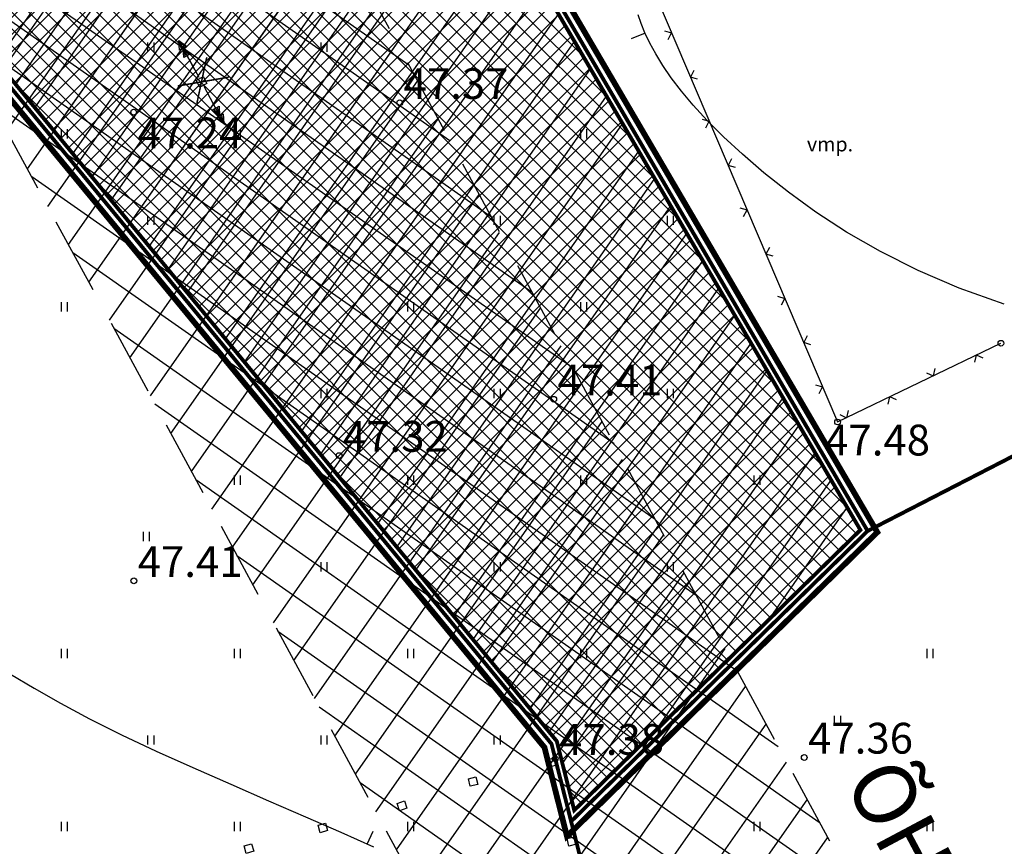
# Model space of a CAD drawing. Extents: x 547367 to 548556, y 6581397 to 6581863.
# Drawn here: x 547531 to 547582, y 6581552 to 6581595 of the extents above; entities that cross this region are included whole.
import ezdxf
from ezdxf.enums import TextEntityAlignment as Align

# ---------------------------------------------------------------- set-up
doc = ezdxf.new("R2010")
doc.units = 0
doc.header["$LTSCALE"] = 2
doc.header["$MEASUREMENT"] = 0
doc.linetypes.add('DASHEDX2', pattern=[1.5, 1, -0.5])
doc.linetypes.add('PHANTOM', pattern=[2.5, 1.25, -0.25, 0.25, -0.25, 0.25, -0.25])
doc.layers.get('0').update_dxf_attribs({"linetype": 'CONTINUOUS'})
for name, color, linetype in [('26_KRUNDIPIIR', 25, 'CONTINUOUS'), ('54_naaberpiirid', 25, 'CONTINUOUS'), ('EH_KEELD_R', 7, 'CONTINUOUS'), ('HALJASTUS', 7, 'CONTINUOUS'), ('HORISONTAALID', 7, 'CONTINUOUS'), ('KORGUS', 7, 'CONTINUOUS'), ('LAMMUT', 7, 'CONTINUOUS'), ('OL_KP', 7, 'CONTINUOUS'), ('OL_KP_R', 7, 'CONTINUOUS'), ('OL_KP_TSOON', 7, 'DASHEDX2'), ('PIIRDED', 7, 'CONTINUOUS'), ('PIIRIETTEP', 230, 'CONTINUOUS'), ('PINNAD', 7, 'CONTINUOUS'), ('PLAN_ALA_PIIR', 7, 'PHANTOM'), ('POSTID', 7, 'CONTINUOUS'), ('POSTID2', 7, 'CONTINUOUS'), ('ÄRIMAA', 220, 'CONTINUOUS')]:
    doc.layers.add(name, color=color, linetype=linetype)
doc.styles.add('ROMANC', font='romanc.shx', dxfattribs={"height": 2})
doc.styles.get("Standard").update_dxf_attribs({"font": 'isocpeur.ttf'})

# ---------------------------------------------------------------- blocks, each defined once
blk = doc.blocks.new('JUPP2')
for p, q in [((-0.211, 1.547), (0, 2)), ((0.211, 1.547), (-0.211, 1.547)), ((-0.1, 1.547), (0, 2)), ((0, 0.25), (0, 2)), ((0, 2), (0.211, 1.547)), ((0, 2), (0.1, 1.547))]:
    blk.add_line(p, q)
blk = doc.blocks.new('KANTPOST')
at = {"layer": 'POSTID2'}
blk.add_lwpolyline([(-0.2, -0.2), (-0.2, 0.2), (0.2, 0.2), (0.2, -0.2)], close=True, dxfattribs=at)
blk = doc.blocks.new('KRGPUNKT')
blk.add_circle((0, 0), 0.15)
blk = doc.blocks.new('LAMMUT')
at = {"layer": 'LAMMUT', "ltscale": 0.5, "const_width": 0.08}
for points in [[(547737.929, 6581531.848), (547737.414, 6581529.449)], [(547736.416, 6581530.353), (547739.071, 6581530.815)]]:
    blk.add_lwpolyline(points, dxfattribs=at)

msp = doc.modelspace()

# ---------------------------------------------------------------- hatches: boundary and pattern name
at = {"layer": 'EH_KEELD_R'}
h = msp.add_hatch(dxfattribs=at)
h.set_pattern_fill('ANSI31', color=256, scale=12, angle=10, style=0)
h.set_pattern_definition([(55, (0, 0), (-1.22872806643, 0.86036465453), [])])
h.paths.add_polyline_path([(547524.548, 6581654.87), (547562.798, 6581676.824), (547576.179, 6581651.894), (547604.428, 6581665.4), (547598.947, 6581675.286), (547550.046, 6581757.705), (547456.355, 6581682.596), (547559.084, 6581557.939), (547559.993, 6581554.349), (547574.863, 6581568.911)])
h.paths.add_polyline_path([(547494.868, 6581643.253), (547463.012, 6581681.909), (547548.528, 6581750.465), (547595.741, 6581670.85), (547576.305, 6581661.598), (547564.653, 6581683.307)], flags=16)
at = {"layer": 'OL_KP_R'}
h = msp.add_hatch(dxfattribs=at)
h.set_pattern_fill('ANSI37', color=256, scale=16, angle=10, style=0)
h.set_pattern_definition([(55, (0, 0), (-1.6383040886, 1.1471528727), []), (145, (0, 0), (-1.1471528727, -1.6383040886), [])])
h.paths.add_polyline_path([(547572.151, 6581512.818), (547594.9, 6581512.818), (547476.991, 6581730.351), (547459.745, 6581720.198)])
at = {"layer": 'ÄRIMAA'}
h = msp.add_hatch(dxfattribs=at)
h.set_pattern_fill('ANSI37', color=256, scale=5, style=0)
h.set_pattern_definition([(45, (0, 0), (-0.44194173824, 0.44194173824), []), (135, (0, 0), (-0.44194173824, -0.44194173824), [])])
h.paths.add_polyline_path([(547456.355, 6581682.596), (547559.084, 6581557.939), (547559.993, 6581554.349), (547574.863, 6581568.911), (547524.548, 6581654.87), (547562.798, 6581676.824), (547576.179, 6581651.894), (547604.428, 6581665.4), (547598.947, 6581675.286), (547550.046, 6581757.705)])

# ---------------------------------------------------------------- linework, layer by layer
at = {"layer": '26_KRUNDIPIIR', "linetype": 'ByBlock', "const_width": 0.2}
msp.add_lwpolyline([(547455.93, 6581682.64), (547555.36, 6581762.35), (547583.88, 6581708.29), (547609.37, 6581667.43), (547576.05, 6581651.5), (547562.68, 6581676.41), (547524.96, 6581654.76), (547575.24, 6581568.86), (547559.83, 6581553.77), (547558.81, 6581557.8), (547455.93, 6581682.64)], dxfattribs=at)
at = {"layer": '54_naaberpiirid', "const_width": 0.2}
msp.add_lwpolyline([(547564.16, 6581536.725), (547559.83, 6581553.77), (547575.24, 6581568.86), (547609.87, 6581586.68)], dxfattribs=at)
at = {"layer": 'HALJASTUS'}
for p, q in [((547537.838, 6581593.759), (547537.838, 6581594.241)), ((547538.154, 6581593.759), (547538.154, 6581594.241)), ((547546.838, 6581593.759), (547546.838, 6581594.241)), ((547547.154, 6581593.759), (547547.154, 6581594.241)), ((547533.338, 6581589.259), (547533.338, 6581589.741)), ((547533.654, 6581589.259), (547533.654, 6581589.741)), ((547542.338, 6581589.259), (547542.338, 6581589.741)), ((547542.654, 6581589.259), (547542.654, 6581589.741)), ((547560.338, 6581589.259), (547560.338, 6581589.741)), ((547560.654, 6581589.259), (547560.654, 6581589.741)), ((547537.838, 6581584.759), (547537.838, 6581585.241)), ((547538.154, 6581584.759), (547538.154, 6581585.241)), ((547555.838, 6581584.759), (547555.838, 6581585.241)), ((547556.154, 6581584.759), (547556.154, 6581585.241)), ((547564.838, 6581584.759), (547564.838, 6581585.241)), ((547565.154, 6581584.759), (547565.154, 6581585.241)), ((547533.338, 6581580.259), (547533.338, 6581580.741)), ((547533.654, 6581580.259), (547533.654, 6581580.741)), ((547551.338, 6581580.259), (547551.338, 6581580.741)), ((547551.654, 6581580.259), (547551.654, 6581580.741)), ((547560.338, 6581580.259), (547560.338, 6581580.741)), ((547560.654, 6581580.259), (547560.654, 6581580.741)), ((547546.838, 6581575.759), (547546.838, 6581576.241)), ((547547.154, 6581575.759), (547547.154, 6581576.241)), ((547555.838, 6581575.759), (547555.838, 6581576.241)), ((547556.154, 6581575.759), (547556.154, 6581576.241)), ((547564.838, 6581575.759), (547564.838, 6581576.241)), ((547565.154, 6581575.759), (547565.154, 6581576.241)), ((547542.338, 6581571.259), (547542.338, 6581571.741)), ((547542.654, 6581571.259), (547542.654, 6581571.741)), ((547551.338, 6581571.259), (547551.338, 6581571.741)), ((547551.654, 6581571.259), (547551.654, 6581571.741)), ((547560.338, 6581571.259), (547560.338, 6581571.741)), ((547560.654, 6581571.259), (547560.654, 6581571.741)), ((547569.338, 6581571.259), (547569.338, 6581571.741)), ((547569.654, 6581571.259), (547569.654, 6581571.741)), ((547537.602, 6581568.329), (547537.602, 6581568.81)), ((547537.919, 6581568.329), (547537.919, 6581568.81)), ((547546.838, 6581566.759), (547546.838, 6581567.241)), ((547547.154, 6581566.759), (547547.154, 6581567.241)), ((547555.838, 6581566.759), (547555.838, 6581567.241)), ((547556.154, 6581566.759), (547556.154, 6581567.241)), ((547564.838, 6581566.759), (547564.838, 6581567.241)), ((547565.154, 6581566.759), (547565.154, 6581567.241)), ((547533.338, 6581562.259), (547533.338, 6581562.741)), ((547533.654, 6581562.259), (547533.654, 6581562.741)), ((547542.338, 6581562.259), (547542.338, 6581562.741)), ((547542.654, 6581562.259), (547542.654, 6581562.741)), ((547551.338, 6581562.259), (547551.338, 6581562.741)), ((547551.654, 6581562.259), (547551.654, 6581562.741)), ((547560.338, 6581562.259), (547560.338, 6581562.741)), ((547560.654, 6581562.259), (547560.654, 6581562.741)), ((547578.338, 6581562.259), (547578.338, 6581562.741)), ((547578.654, 6581562.259), (547578.654, 6581562.741)), ((547573.523, 6581558.779), (547573.523, 6581559.261)), ((547573.84, 6581558.779), (547573.84, 6581559.261)), ((547537.838, 6581557.759), (547537.838, 6581558.241)), ((547538.154, 6581557.759), (547538.154, 6581558.241)), ((547546.838, 6581557.759), (547546.838, 6581558.241)), ((547547.154, 6581557.759), (547547.154, 6581558.241)), ((547555.838, 6581557.759), (547555.838, 6581558.241)), ((547556.154, 6581557.759), (547556.154, 6581558.241)), ((547533.338, 6581553.259), (547533.338, 6581553.741)), ((547533.654, 6581553.259), (547533.654, 6581553.741)), ((547542.338, 6581553.259), (547542.338, 6581553.741)), ((547542.654, 6581553.259), (547542.654, 6581553.741)), ((547551.338, 6581553.259), (547551.338, 6581553.741)), ((547551.654, 6581553.259), (547551.654, 6581553.741)), ((547569.338, 6581553.259), (547569.338, 6581553.741)), ((547569.654, 6581553.259), (547569.654, 6581553.741)), ((547578.338, 6581553.259), (547578.338, 6581553.741)), ((547578.654, 6581553.259), (547578.654, 6581553.741))]:
    msp.add_line(p, q, dxfattribs=at)
at = {"layer": 'HORISONTAALID'}
for p, q in [((547563.673, 6581594.723), (547562.945, 6581594.428)), ((547549.234, 6581552.589), (547549.545, 6581553.256))]:
    msp.add_line(p, q, dxfattribs=at)
for points in [[(547582.341, 6581580.641), (547580.001, 6581581.48), (547577.86, 6581582.398), (547575.91, 6581583.374), (547574.141, 6581584.39), (547572.548, 6581585.423), (547571.12, 6581586.455), (547569.851, 6581587.464), (547568.732, 6581588.43), (547567.754, 6581589.337), (547566.908, 6581590.184), (547566.18, 6581590.975), (547565.559, 6581591.713), (547565.035, 6581592.401), (547564.595, 6581593.044), (547564.228, 6581593.644), (547563.923, 6581594.206), (547563.669, 6581594.732), (547563.465, 6581595.223), (547563.31, 6581595.679)], [(547530.691, 6581561.426), (547531.922, 6581560.685), (547533.29, 6581559.911), (547534.8, 6581559.107), (547536.46, 6581558.277), (547538.264, 6581557.426), (547540.173, 6581556.564), (547542.137, 6581555.7), (547544.107, 6581554.846), (547546.033, 6581554.011), (547547.865, 6581553.207), (547549.554, 6581552.444)]]:
    msp.add_lwpolyline(points, dxfattribs=at)
at = {"layer": 'OL_KP_TSOON', "ltscale": 2}
for p, q in [((547476.991, 6581730.351), (547594.9, 6581512.818)), ((547572.151, 6581512.818), (547459.745, 6581720.198))]:
    msp.add_line(p, q, dxfattribs=at)
at = {"layer": 'PIIRDED'}
for p, q in [((547563.768, 6581597.746), (547573.677, 6581574.522)), ((547564.677, 6581594.851), (547565.05, 6581594.742)), ((547564.87, 6581594.399), (547565.05, 6581594.742)), ((547566.21, 6581592.787), (547566.031, 6581592.443)), ((547566.403, 6581592.335), (547566.031, 6581592.443)), ((547566.639, 6581590.252), (547567.012, 6581590.144)), ((547566.832, 6581589.8), (547567.012, 6581590.144)), ((547568.172, 6581588.188), (547567.993, 6581587.844)), ((547568.365, 6581587.736), (547567.993, 6581587.844)), ((547568.602, 6581585.653), (547568.974, 6581585.545)), ((547568.794, 6581585.201), (547568.974, 6581585.545)), ((547570.135, 6581583.589), (547569.955, 6581583.245)), ((547570.327, 6581583.137), (547569.955, 6581583.245)), ((547570.564, 6581581.054), (547570.936, 6581580.946)), ((547570.757, 6581580.602), (547570.936, 6581580.946)), ((547572.097, 6581578.99), (547571.917, 6581578.646)), ((547572.29, 6581578.538), (547571.917, 6581578.646)), ((547573.677, 6581574.522), (547582.168, 6581578.613)), ((547580.807, 6581577.624), (547580.898, 6581578.001)), ((547581.25, 6581577.838), (547580.898, 6581578.001)), ((547578.737, 6581577.293), (547578.646, 6581576.916)), ((547578.295, 6581577.08), (547578.646, 6581576.916)), ((547572.526, 6581576.455), (547572.898, 6581576.347)), ((547572.719, 6581576.003), (547572.898, 6581576.347)), ((547576.303, 6581575.454), (547576.394, 6581575.831)), ((547576.745, 6581575.667), (547576.394, 6581575.831)), ((547574.233, 6581575.123), (547574.142, 6581574.746)), ((547573.79, 6581574.91), (547574.142, 6581574.746))]:
    msp.add_line(p, q, dxfattribs=at)
at = {"layer": 'PIIRIETTEP', "const_width": 0.2}
msp.add_lwpolyline([(547604.428, 6581665.4), (547576.179, 6581651.894), (547562.798, 6581676.824), (547524.548, 6581654.87), (547574.863, 6581568.911), (547559.993, 6581554.349), (547559.084, 6581557.939), (547456.355, 6581682.596), (547550.046, 6581757.705)], dxfattribs=at)
at = {"layer": 'PLAN_ALA_PIIR', "ltscale": 3, "const_width": 0.3}
msp.add_lwpolyline([(547604.406, 6581664.613), (547575.878, 6581650.974), (547562.522, 6581675.858), (547525.509, 6581654.614), (547575.743, 6581568.793), (547559.613, 6581552.998), (547558.444, 6581557.615), (547455.363, 6581682.698), (547555.189, 6581762.725)], dxfattribs=at)
at = {"layer": 'POSTID'}
msp.add_lwpolyline([(547540.539, 6581591.921), (547540.348, 6581592.272), (547540.699, 6581592.463), (547540.89, 6581592.112)], close=True, dxfattribs=at)

# ---------------------------------------------------------------- block references
msp.add_blockref('LAMMUT', (-197.035, 61.623))
at = {"layer": 'KORGUS', "rotation": 5.104790263748944e-10}
for p in [(547550.921, 6581591.102), (547537.095, 6581590.618), (547582.168, 6581578.613), (547558.927, 6581575.702), (547573.677, 6581574.522), (547547.768, 6581572.777), (547537.104, 6581566.27), (547571.944, 6581557.093), (547559.007, 6581557.028)]:
    msp.add_blockref('KRGPUNKT', p, dxfattribs=at)
at = {"layer": 'OL_KP'}
for p, rotation in [((547540.402, 6581592.59), 28.54527298278794), ((547540.619, 6581592.192), 28.54527298278794), ((547540.619, 6581592.192), 208.1034512142255), ((547540.832, 6581591.792), 208.1034512142255)]:
    msp.add_blockref('JUPP2', p, dxfattribs=dict(at, rotation=rotation))
at = {"layer": 'PIIRDED'}
for p, rotation in [((547558.897, 6581556.852), 193.1986455458), ((547554.737, 6581555.842), 283.6467030672552), ((547551.039, 6581554.582), 288.8152454701432), ((547546.928, 6581553.429), 285.6670574174697), ((547543.086, 6581552.359), 285.5625614180359), ((547559.863, 6581552.733), 13.19864554580007)]:
    msp.add_blockref('KANTPOST', p, dxfattribs=dict(at, rotation=rotation))

# ---------------------------------------------------------------- texts
at = {"layer": 'KORGUS', "style": 'ROMANC'}
for s, p in [('47.37', (547551.121, 6581591.302)), ('47.24', (547537.295, 6581588.735)), ('47.41', (547559.127, 6581575.902)), ('47.32', (547547.968, 6581572.977)), ('47.48', (547573.03, 6581572.782)), ('47.41', (547537.304, 6581566.47)), ('47.38', (547559.207, 6581557.228)), ('47.36', (547572.144, 6581557.293))]:
    msp.add_text(s, height=1.6, dxfattribs=at).set_placement(p)
at = {"layer": 'OL_KP_TSOON', "ltscale": 2, "insert": (547584.612, 6581532.705), "char_height": 3.2, "attachment_point": 5, "rotation": 298}
msp.add_mtext('ÕHULIINI KAITSEVÖÖNDI\\PKORIDOR (20m)', dxfattribs=at)
at = {"layer": 'PINNAD', "style": 'ROMANC'}
msp.add_text('vmp.', height=0.75, dxfattribs=at).set_placement((547573.283, 6581588.955), align=Align.MIDDLE_CENTER)

doc.saveas('drawing.dxf')
